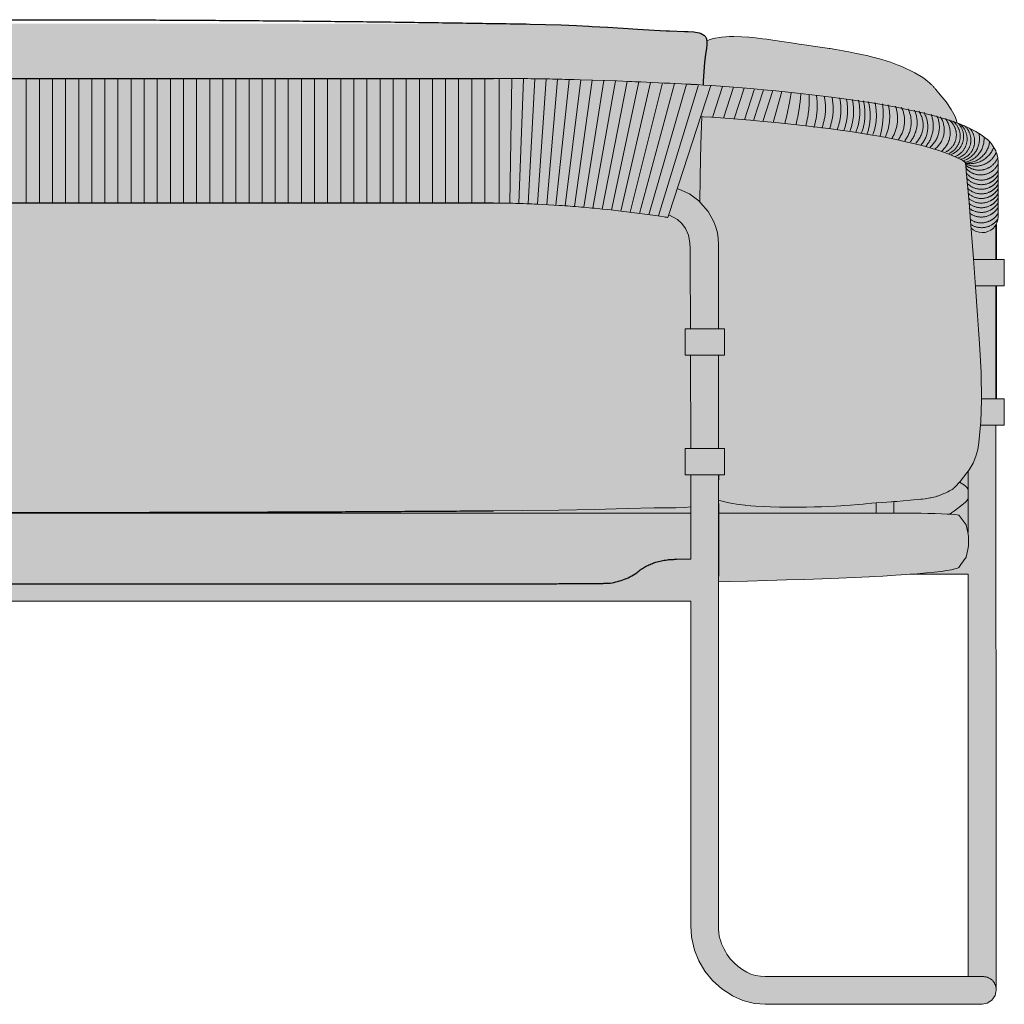
# Model space of a CAD drawing. Units: centimetres. Extents: x -71 to 196, y -31 to 277.
# Drawn here: x 0 to 71, y 206 to 277 of the extents above; entities that cross this region are included whole.
import ezdxf

# ---------------------------------------------------------------- set-up
doc = ezdxf.new("R2010")
doc.units = ezdxf.units.CM
doc.layers.get('0').update_dxf_attribs({"true_color": 0x000000})
doc.layers.add('Details', color=7, linetype='Continuous', lineweight=5, true_color=0x000000)
doc.layers.add('Main lines', color=7, linetype='Continuous', lineweight=13, true_color=0x000000)
doc.layers.add('Fill', color=7, linetype='Continuous', true_color=0xffffff)
doc.layers.add('Predefinito', color=7, linetype='Continuous', true_color=0x000000)

# ---------------------------------------------------------------- blocks, each defined once
blk = doc.blocks.new('CB-458_Geometric_2D_Back')
at = {"layer": 'Fill'}
h = blk.add_hatch(color=256, dxfattribs=at)
h.paths.add_polyline_path([(-4.18, 61.242), (-4.205, 61.166), (-4.215, 61.128), (-4.237, 61.02), (-4.304, 60.699), (-4.314, 60.594), (-4.315, 60.574), (-4.316, 56.516), (-4.306, 56.408), (-4.297, 56.321), (-4.238, 56.118), (-4.237, 56.116), (-4.203, 56.139), (-4.168, 56.163), (-4.168, 53.482), (-4.763, 53.482), (-4.763, 51.582), (-4.168, 51.582), (-4.169, 43.484), (-4.763, 43.484), (-4.763, 41.584), (-4.178, 41.584), (-4.178, 41.384), (-4.182, 1.008), (-4.182, 1), (-4.182, 0.991), (-4.182, 0.987), (-4.182, 0.985), (-4.178, 0.905), (-4.112, 0.632), (-3.889, 0.293), (-3.55, 0.07), (-3.182, 0), (-3.182, 0), (12.371, 0), (13.157, 0.057), (13.975, 0.273), (14.727, 0.617), (14.828, 0.668), (15.495, 1.11), (16.157, 1.713), (16.699, 2.384), (17.134, 3.125), (17.44, 3.885), (17.631, 4.719), (17.654, 4.833), (17.704, 5.638), (17.704, 28.959), (113.921, 28.959), (113.922, 5.412), (113.97, 4.841), (114.104, 4.167), (114.282, 3.606), (114.524, 3.058), (114.824, 2.537), (115.172, 2.054), (115.559, 1.618), (115.987, 1.224), (116.139, 1.111), (116.143, 1.109), (116.458, 0.875), (116.962, 0.579), (117.07, 0.525), (117.617, 0.285), (118.173, 0.116), (118.402, 0.077), (118.724, 0.022), (119.254, 0), (119.265, 0), (134.807, 0), (135.175, 0.07), (135.514, 0.293), (135.737, 0.632), (135.801, 0.893), (135.806, 0.98), (135.806, 0.985), (135.807, 0.992), (135.807, 0.993), (135.807, 1), (135.807, 1.007), (135.807, 1.041), (135.803, 41.205), (135.803, 41.209), (135.804, 41.213), (135.804, 41.217), (135.804, 41.221), (135.804, 41.225), (135.805, 41.229), (135.805, 41.232), (135.806, 41.236), (135.807, 41.24), (135.808, 41.243), (135.808, 41.247), (135.809, 41.25), (135.81, 41.254), (135.812, 41.257), (135.813, 41.261), (135.814, 41.264), (135.814, 41.584), (136.41, 41.584), (136.41, 43.484), (135.815, 43.484), (135.815, 43.915), (135.803, 43.917), (135.803, 44.821), (135.803, 51.016), (135.815, 51.013), (135.815, 51.237), (135.815, 51.582), (136.41, 51.582), (136.41, 53.482), (135.815, 53.482), (135.815, 53.66), (135.814, 53.66), (135.813, 53.661), (135.812, 53.662), (135.812, 53.663), (135.811, 53.664), (135.81, 53.665), (135.81, 53.666), (135.809, 53.667), (135.809, 53.668), (135.808, 53.669), (135.808, 53.669), (135.807, 53.67), (135.807, 53.671), (135.806, 53.672), (135.806, 53.673), (135.805, 53.674), (135.805, 53.675), (135.805, 53.676), (135.804, 53.678), (135.804, 53.679), (135.804, 53.68), (135.804, 53.681), (135.803, 53.682), (135.803, 53.683), (135.803, 53.684), (135.803, 53.685), (135.803, 53.686), (135.803, 53.687), (135.802, 53.689), (135.802, 53.69), (135.802, 53.691), (135.802, 53.692), (135.802, 54.085), (135.802, 55.966), (135.814, 55.989), (135.871, 56.098), (135.933, 56.309), (135.952, 56.516), (135.952, 56.516), (135.95, 60.574), (135.949, 60.594), (135.939, 60.699), (135.932, 60.737), (135.85, 61.128), (135.841, 61.166), (135.815, 61.242), (135.626, 61.545), (135.385, 61.93), (135.065, 62.227), (134.71, 62.466), (134.266, 62.756), (133.687, 63.041), (133.007, 63.31), (132.962, 63.447), (132.878, 63.723), (132.596, 64.248), (132.238, 64.777), (131.809, 65.289), (131.374, 65.808), (131.288, 65.903), (131.217, 65.975), (131.141, 66.049), (131.019, 66.163), (130.938, 66.234), (130.756, 66.38), (130.555, 66.522), (130.323, 66.671), (130.264, 66.708), (129.988, 66.865), (129.705, 67.011), (129.435, 67.141), (129.055, 67.312), (128.779, 67.428), (128.716, 67.452), (128.238, 67.632), (127.914, 67.739), (127.607, 67.831), (127.352, 67.902), (126.528, 68.105), (125.683, 68.286), (124.847, 68.446), (122.699, 68.786), (118.553, 69.375), (118.062, 69.423), (117.56, 69.458), (117.005, 69.476), (116.904, 69.477), (116.677, 69.474), (116.412, 69.463), (116.113, 69.437), (115.515, 69.326), (115.236, 69.237), (115.063, 69.179), (115.057, 69.238), (115.044, 69.309), (115.03, 69.366), (115, 69.435), (114.961, 69.498), (114.94, 69.52), (114.911, 69.552), (114.886, 69.574), (114.861, 69.595), (114.807, 69.629), (114.795, 69.636), (114.729, 69.669), (114.658, 69.703), (114.585, 69.731), (114.516, 69.755), (114.141, 69.821), (114.133, 69.822), (113.739, 69.841), (110.128, 70.009), (104.617, 70.316), (100.735, 70.407), (30.37, 70.402), (29.262, 70.383), (23.703, 70.163), (19.504, 69.898), (17.517, 69.822), (17.509, 69.821), (17.128, 69.754), (17.062, 69.731), (16.989, 69.703), (16.918, 69.669), (16.852, 69.636), (16.819, 69.616), (16.786, 69.595), (16.738, 69.555), (16.686, 69.498), (16.654, 69.449), (16.617, 69.366), (16.595, 69.277), (16.583, 69.167), (16.511, 69.187), (16.459, 69.213), (16.041, 69.347), (15.619, 69.424), (15.208, 69.464), (14.8, 69.477), (14.319, 69.468), (13.919, 69.449), (13.515, 69.418), (13.119, 69.379), (12.345, 69.286), (7.564, 68.578), (6.116, 68.319), (5.066, 68.096), (4.358, 67.922), (3.931, 67.803), (3.529, 67.677), (3.342, 67.612), (3.099, 67.522), (2.759, 67.388), (2.444, 67.252), (2.01, 67.05), (1.744, 66.917), (1.619, 66.85), (1.5, 66.783), (1.386, 66.717), (1.277, 66.65), (1.115, 66.545), (1.016, 66.478), (0.923, 66.411), (0.835, 66.345), (0.751, 66.278), (0.672, 66.212), (0.599, 66.147), (0.494, 66.049), (0.419, 65.975), (0.348, 65.903), (0.261, 65.808), (0.171, 65.703), (-0.602, 64.777), (-0.961, 64.248), (-1.242, 63.723), (-1.326, 63.447), (-1.372, 63.31), (-2.052, 63.041), (-2.63, 62.756), (-3.075, 62.466), (-3.43, 62.227), (-3.749, 61.93), (-3.991, 61.545), (-4.051, 61.448), (-4.124, 61.332)], flags=0)
h.paths.add_polyline_path([(-2.176, 38.303), (-1.594, 37.553), (-1.544, 37.499), (-1.91, 37.272), (-1.91, 37.272), (-1.912, 37.27), (-1.932, 37.254), (-1.952, 37.238), (-1.971, 37.221), (-1.99, 37.203), (-2.009, 37.184), (-2.027, 37.165), (-2.045, 37.145), (-2.062, 37.124), (-2.078, 37.103), (-2.094, 37.081), (-2.109, 37.059), (-2.124, 37.036), (-2.138, 37.012), (-2.151, 36.988), (-2.164, 36.964), (-2.176, 36.939)], flags=0)
h.paths.add_polyline_path([(-2.176, 36.25), (-2.109, 36.168), (-2.103, 36.163), (-1.197, 35.438), (-0.842, 35.2), (-1.006, 35.191), (-1.235, 35.173), (-1.401, 35.154), (-1.508, 35.134), (-1.541, 35.114), (-2.041, 34.438), (-2.167, 33.893), (-2.172, 33.879)], flags=0)
h.paths.add_polyline_path([(2.012, 30.882), (2.221, 30.866), (3.038, 30.811), (3.929, 30.758), (4.914, 30.705), (5.97, 30.655), (7.096, 30.606), (8.288, 30.56), (9.544, 30.516), (10.859, 30.475), (12.23, 30.436), (13.654, 30.399), (14.894, 30.371), (15.718, 30.354), (15.718, 29.81), (15.718, 29.21), (15.718, 28.614), (15.718, 28.024), (15.718, 27.733), (15.718, 27.445), (15.718, 27.158), (15.718, 26.873), (15.718, 26.734), (15.718, 26.595), (15.718, 26.457), (15.718, 26.319), (15.718, 26.182), (15.718, 26.046), (15.718, 25.978), (15.718, 25.911), (15.718, 25.844), (15.718, 25.777), (15.718, 25.061), (15.718, 24.345), (15.718, 22.915), (15.718, 22.199), (15.718, 21.484), (15.718, 20.769), (15.718, 20.053), (15.718, 18.622), (15.718, 17.907), (15.718, 17.191), (15.718, 16.476), (15.718, 15.761), (15.718, 14.33), (15.718, 12.899), (15.718, 11.468), (15.718, 10.037), (15.718, 8.607), (15.718, 7.891), (15.718, 7.176), (15.718, 6.461), (15.718, 5.746), (15.718, 5.536), (15.718, 5.434), (15.718, 5.391), (15.717, 5.35), (15.707, 5.174), (15.698, 5.085), (15.686, 4.996), (15.672, 4.906), (15.67, 4.899), (15.653, 4.82), (15.629, 4.724), (15.572, 4.53), (15.503, 4.338), (15.424, 4.148), (15.334, 3.961), (15.234, 3.78), (15.125, 3.603), (15.008, 3.434), (14.882, 3.272), (14.614, 2.974), (14.317, 2.705), (13.991, 2.466), (13.694, 2.296), (13.411, 2.173), (13.065, 2.07), (12.723, 2.013), (12.39, 2.001), (10.487, 2.001), (8.659, 2.001), (6.918, 2.001), (5.277, 2), (3.753, 2), (2.358, 2), (1.104, 2), (0.001, 2), (-0.942, 2), (-1.722, 2), (-2.183, 2), (-2.183, 2.137), (-2.183, 2.497), (-2.183, 2.9), (-2.183, 3.342), (-2.183, 3.574), (-2.183, 3.812), (-2.183, 4.053), (-2.183, 4.299), (-2.183, 4.545), (-2.183, 4.668), (-2.183, 4.792), (-2.183, 4.943), (-2.183, 5.095), (-2.183, 5.17), (-2.183, 5.208), (-2.183, 5.246), (-2.183, 5.397), (-2.183, 6.001), (-2.183, 6.91), (-2.183, 7.819), (-2.183, 8.728), (-2.183, 9.637), (-2.183, 10.547), (-2.183, 11.456), (-2.183, 12.366), (-2.183, 13.275), (-2.183, 14.185), (-2.183, 15.095), (-2.183, 16.004), (-2.183, 16.914), (-2.183, 17.824), (-2.183, 18.734), (-2.183, 19.644), (-2.183, 20.555), (-2.183, 21.465), (-2.183, 22.375), (-2.183, 23.285), (-2.183, 24.196), (-2.184, 25.106), (-2.184, 26.017), (-2.184, 26.927), (-2.184, 27.838), (-2.184, 28.599), (-2.184, 29.36), (-2.184, 30.122), (-2.184, 30.882)], flags=0)
h.paths.add_polyline_path([(115.906, 30.353), (116.741, 30.371), (117.981, 30.399), (119.405, 30.436), (120.777, 30.475), (122.092, 30.516), (123.347, 30.56), (124.539, 30.606), (125.665, 30.655), (126.722, 30.705), (127.706, 30.758), (128.598, 30.811), (129.415, 30.866), (129.624, 30.882), (133.809, 30.882), (133.809, 30.094), (133.809, 29.305), (133.809, 28.516), (133.809, 27.726), (133.809, 26.82), (133.809, 25.913), (133.809, 25.006), (133.809, 24.099), (133.809, 23.192), (133.809, 22.286), (133.809, 21.379), (133.809, 20.472), (133.809, 19.565), (133.808, 18.659), (133.808, 17.752), (133.808, 16.845), (133.808, 15.939), (133.808, 15.032), (133.808, 14.126), (133.808, 13.219), (133.808, 12.312), (133.808, 11.406), (133.808, 10.499), (133.808, 9.593), (133.808, 8.686), (133.808, 7.78), (133.808, 6.873), (133.808, 5.967), (133.808, 5.224), (133.808, 5.193), (133.808, 5.162), (133.808, 5.131), (133.808, 5.068), (133.808, 5.006), (133.808, 4.884), (133.808, 4.762), (133.808, 4.515), (133.808, 4.27), (133.807, 3.785), (133.807, 3.318), (133.807, 2.879), (133.807, 2.478), (133.807, 2.122), (133.807, 2), (133.672, 2), (133.345, 2), (132.566, 2), (131.622, 2), (130.519, 2), (129.265, 2), (127.87, 2), (126.345, 2), (124.704, 2.001), (122.962, 2.001), (121.134, 2.001), (119.234, 2.001), (118.902, 2.012), (118.56, 2.07), (118.214, 2.173), (117.932, 2.295), (117.634, 2.466), (117.308, 2.705), (117.011, 2.974), (116.742, 3.272), (116.5, 3.603), (116.291, 3.961), (116.121, 4.338), (115.996, 4.724), (115.938, 5.006), (115.908, 5.35), (115.907, 5.394), (115.907, 5.422), (115.907, 5.744), (115.907, 6.461), (115.907, 7.176), (115.907, 7.891), (115.907, 8.607), (115.907, 10.037), (115.907, 11.468), (115.907, 12.184), (115.907, 12.899), (115.907, 13.614), (115.907, 14.33), (115.907, 17.192), (115.907, 20.053), (115.906, 21.484), (115.906, 22.915), (115.906, 24.345), (115.906, 25.061), (115.906, 25.777), (115.906, 25.843), (115.906, 25.911), (115.906, 25.978), (115.906, 26.046), (115.906, 26.182), (115.906, 26.251), (115.906, 26.319), (115.906, 26.457), (115.906, 26.526), (115.906, 26.595), (115.906, 26.733), (115.906, 26.873), (115.906, 27.015), (115.906, 27.158), (115.906, 27.301), (115.906, 27.444), (115.906, 27.733), (115.906, 28.024), (115.906, 28.318), (115.906, 28.614), (115.906, 28.911), (115.906, 29.21), (115.906, 29.51), (115.906, 29.81), (115.906, 30.111)], flags=0)
for points in [[(102.394, 70.37), (103.503, 70.341), (104.616, 70.303), (105.723, 70.258), (106.617, 70.216), (106.847, 70.206), (107.944, 70.149), (109.075, 70.076), (110.129, 69.996), (111.291, 69.92), (112.143, 69.885), (112.387, 69.876), (113.458, 69.843), (113.739, 69.828), (114.13, 69.809), (114.139, 69.808), (114.519, 69.741), (114.585, 69.718), (114.658, 69.689), (114.73, 69.655), (114.795, 69.623), (114.861, 69.582), (114.912, 69.539), (114.92, 69.529), (114.961, 69.485), (114.993, 69.436), (115, 69.422), (115.017, 69.388), (115.03, 69.353), (115.033, 69.34), (115.037, 69.328), (115.052, 69.264), (115.063, 69.186), (115.067, 69.096), (115.059, 68.881), (115.036, 68.645), (114.974, 68.177), (114.909, 67.639), (114.851, 66.943), (114.814, 66.284), (114.807, 66.137), (114.802, 65.995)], [(31.866, 66.468), (99.77, 66.468)], [(99.77, 57.517), (31.866, 57.517)]]:
    blk.add_lwpolyline(points)
for points, weights in [([(29.242, 70.37), (65.818, 70.999), (102.394, 70.37)], [1, 0.999852164567, 1]), ([(31.85, 35.431), (65.81, 35.186), (99.77, 35.431)], [1, 0.999974018102, 1])]:
    blk.add_rational_spline(points, weights, degree=2)
for points, knots in [([(111.412, 31.736), (111.544, 31.777), (111.678, 31.811), (111.947, 31.868), (112.082, 31.89), (112.217, 31.907), (112.306, 31.918), (112.396, 31.926), (112.574, 31.938), (112.663, 31.942), (112.752, 31.944), (112.797, 31.944), (112.843, 31.944), (112.889, 31.944)], [95.047711, 95.047711, 95.047711, 95.047711, 95.488067, 95.488067, 95.928433, 95.928433, 95.928433, 96.217868, 96.217868, 96.507262, 96.507262, 96.507262, 96.655849, 96.655849, 96.655849, 96.655849]), ([(110.151, 31.063), (110.243, 31.144), (110.344, 31.219), (110.546, 31.353), (110.652, 31.414), (110.864, 31.524), (110.972, 31.574), (111.19, 31.662), (111.301, 31.701), (111.412, 31.736)], [93.571103, 93.571103, 93.571103, 93.571103, 93.939245, 93.939245, 94.308878, 94.308878, 94.67819, 94.67819, 95.047711, 95.047711, 95.047711, 95.047711]), ([(108.147, 30.225), (108.49, 30.302), (108.843, 30.399), (109.505, 30.647), (109.88, 30.824), (110.151, 31.063)], [91.37011, 91.37011, 91.37011, 91.37011, 92.460653, 92.460653, 93.571103, 93.571103, 93.571103, 93.571103])]:
    blk.add_open_spline(points, degree=3, knots=knots)
blk.add_open_spline([(32.018, 30.184), (65.818, 30.184), (99.618, 30.184)], degree=2)
blk.add_rational_spline([(99.618, 30.184), (101.665, 30.184), (103.712, 30.191), (105.724, 30.205), (106.538, 30.211), (107.346, 30.217), (108.147, 30.225)], [1, 0.94889691554, 0.900405356375, 0.854391865444, 0.900405356389, 0.948896915576, 1], degree=3, knots=[82.737215, 82.737215, 82.737215, 82.737215, 88.886401, 88.886401, 88.886401, 91.37011, 91.37011, 91.37011, 91.37011])
at = {"layer": 'Details', "color": 18, "true_color": 0x000000}
for p, q in [((66.246, 57.514), (66.246, 66.468)), ((67.186, 57.514), (67.186, 66.468)), ((68.126, 57.514), (68.126, 66.468)), ((69.066, 57.514), (69.066, 66.468)), ((70.006, 57.514), (70.006, 66.468)), ((70.946, 57.514), (70.946, 66.468)), ((71.886, 57.514), (71.886, 66.468)), ((72.826, 57.514), (72.826, 66.468)), ((73.766, 57.514), (73.766, 66.468)), ((74.706, 57.514), (74.706, 66.468)), ((75.646, 57.514), (75.646, 66.468)), ((76.586, 57.514), (76.586, 66.468)), ((77.526, 57.514), (77.526, 66.468)), ((78.466, 57.514), (78.466, 66.468)), ((79.406, 57.514), (79.406, 66.468)), ((80.346, 57.514), (80.346, 66.468)), ((81.286, 57.514), (81.286, 66.468)), ((82.226, 57.514), (82.226, 66.468)), ((83.166, 57.514), (83.166, 66.468)), ((84.106, 57.514), (84.106, 66.468)), ((85.046, 57.514), (85.046, 66.468)), ((85.986, 57.514), (85.986, 66.468)), ((86.926, 57.514), (86.926, 66.468)), ((87.866, 57.514), (87.866, 66.468)), ((88.806, 57.514), (88.806, 66.468)), ((89.746, 57.514), (89.746, 66.468)), ((90.686, 57.514), (90.686, 66.468)), ((91.626, 57.514), (91.626, 66.468)), ((92.566, 57.514), (92.566, 66.468)), ((93.506, 57.514), (93.506, 66.468)), ((94.446, 57.514), (94.446, 66.468)), ((95.386, 57.514), (95.386, 66.468)), ((96.326, 57.514), (96.326, 66.468)), ((97.266, 57.514), (97.266, 66.468)), ((98.206, 57.514), (98.206, 66.468)), ((99.146, 57.514), (99.146, 66.468)), ((100.17, 57.514), (100.17, 66.468)), ((100.932, 57.506), (101.089, 66.461)), ((101.595, 57.491), (101.908, 66.449)), ((102.258, 57.469), (102.727, 66.432)), ((102.92, 57.442), (103.547, 66.411)), ((103.583, 57.408), (104.368, 66.382)), ((104.246, 57.369), (105.19, 66.35)), ((104.246, 57.369), (105.19, 66.35)), ((104.909, 57.324), (106.02, 66.372)), ((105.573, 57.273), (106.848, 66.346)), ((106.237, 57.217), (107.679, 66.318)), ((106.903, 57.156), (108.513, 66.288)), ((107.569, 57.09), (109.35, 66.255)), ((108.236, 57.019), (110.192, 66.22)), ((108.905, 56.942), (111.038, 66.183)), ((109.575, 56.862), (111.89, 66.143)), ((110.247, 56.776), (112.746, 66.103)), ((110.921, 56.685), (113.61, 66.061)), ((111.598, 56.591), (114.479, 66.015)), ((112.365, 56.765), (115.352, 65.958)), ((115.465, 63.672), (116.189, 65.899)), ((116.264, 63.615), (116.986, 65.839)), ((117.031, 63.557), (117.752, 65.778)), ((117.772, 63.498), (118.492, 65.715)), ((118.407, 63.445), (119.127, 65.66)), ((119.09, 63.385), (119.809, 65.596)), ((119.823, 63.3), (120.461, 65.532))]:
    blk.add_line(p, q, dxfattribs=at)
blk.add_lwpolyline([(112.274, 56.486), (112.365, 56.765)], dxfattribs=at)
at = {"layer": 'Details'}
for points, weights in [([(121.126, 65.463), (120.95, 64.337), (120.664, 63.233)], [1, 0.998770129434, 1]), ([(121.815, 65.383), (121.734, 64.249), (121.464, 63.144)], [1, 0.996463181147, 1]), ([(122.415, 65.321), (122.464, 64.177), (122.167, 63.071)], [1, 0.988306995429, 1]), ([(127.681, 64.645), (127.803, 63.482), (127.515, 62.349)], [1, 0.984453974841, 1]), ([(128.086, 64.569), (128.378, 63.388), (127.881, 62.277)], [1, 0.945491747751, 1]), ([(128.604, 64.474), (129.026, 63.274), (128.362, 62.189)], [1, 0.903126934081, 1]), ([(129.036, 64.392), (129.621, 63.176), (128.816, 62.094)], [1, 0.855664678145, 1]), ([(129.503, 64.294), (130.116, 63.072), (129.27, 61.998)], [1, 0.844179847157, 1]), ([(129.651, 61.907), (130.536, 62.952), (129.961, 64.195)], [1, 0.843248627232, 1]), ([(131.576, 63.784), (132.183, 62.471), (131.086, 61.528)], [1, 0.798094399924, 1]), ([(131.454, 61.413), (132.664, 62.392), (131.827, 63.705)], [1, 0.745724934368, 1]), ([(132.186, 63.586), (133.153, 62.291), (131.918, 61.248)], [1, 0.72809520066, 1]), ([(133.455, 60.551), (134.948, 60.992), (134.583, 62.506)], [1, 0.724801121859, 1]), ([(133.584, 60.446), (135.093, 60.739), (134.95, 62.269)], [1, 0.741288841007, 1]), ([(135.357, 61.919), (135.172, 60.403), (133.645, 60.391)], [1, 0.751145089134, 1]), ([(133.673, 60.365), (135.114, 60.153), (135.65, 61.507)], [1, 0.784019455131, 1])]:
    blk.add_rational_spline(points, weights, degree=2, dxfattribs=at)
at = {"layer": 'Details', "color": 18, "true_color": 0x000000}
for points, weights in [([(122.936, 65.231), (123.106, 64.053), (122.75, 62.943)], [1, 0.957193805297, 1]), ([(123.495, 65.181), (123.749, 64.009), (123.31, 62.893)], [1, 0.957193805297, 1]), ([(124.046, 65.126), (124.299, 63.954), (123.86, 62.838)], [1, 0.957193805297, 1]), ([(124.599, 65.068), (124.852, 63.896), (124.413, 62.78)], [1, 0.957193805297, 1]), ([(125.077, 65.011), (125.331, 63.839), (124.892, 62.723)], [1, 0.957193805297, 1]), ([(125.512, 64.96), (125.765, 63.788), (125.326, 62.672)], [1, 0.957193805297, 1]), ([(125.953, 64.897), (126.206, 63.725), (125.768, 62.609)], [1, 0.957193805297, 1]), ([(126.305, 64.85), (126.587, 63.683), (126.175, 62.554)], [1, 0.957054803055, 1]), ([(126.654, 64.803), (126.967, 63.638), (126.578, 62.496)], [1, 0.95670963111, 1]), ([(127.128, 64.731), (127.405, 63.56), (126.985, 62.433)], [1, 0.956932205633, 1]), ([(130.286, 64.117), (131.102, 62.878), (130.057, 61.826)], [1, 0.776402351009, 1]), ([(130.639, 64.032), (131.378, 62.806), (130.455, 61.711)], [1, 0.813099586388, 1]), ([(131.155, 63.9), (131.648, 62.651), (130.8, 61.609)], [1, 0.863025304448, 1]), ([(133.673, 59.685), (133.745, 59.596), (133.831, 59.52)], [1, 0.996574880461, 1]), ([(133.831, 59.52), (134.439, 58.98), (135.213, 59.242)], [1, 0.861311163365, 1]), ([(135.213, 59.242), (135.702, 59.408), (135.961, 59.849)], [1, 0.907599135299, 0.938321659684]), ([(135.307, 58.949), (135.731, 59.127), (135.962, 59.52)], [1, 0.911428196024, 0.922309479282]), ([(133.699, 59.325), (133.76, 59.253), (133.831, 59.19)], [1, 0.9976747926, 1]), ([(133.731, 58.959), (133.778, 58.908), (133.831, 58.861)], [1, 0.998714489277, 1]), ([(133.831, 59.19), (134.49, 58.605), (135.307, 58.949)], [1, 0.842237889687, 1]), ([(133.831, 58.861), (134.518, 58.251), (135.355, 58.641)], [1, 0.831859430546, 1]), ([(135.355, 58.641), (135.745, 58.823), (135.962, 59.191)], [1, 0.913836571171, 0.915981829432]), ([(135.355, 58.312), (135.745, 58.494), (135.962, 58.862)], [1, 0.913815385541, 0.915982752599]), ([(133.763, 58.597), (133.796, 58.563), (133.831, 58.532)], [1, 0.999422800356, 1]), ([(133.795, 58.235), (133.812, 58.218), (133.831, 58.202)], [1, 0.999840722479, 1]), ([(133.831, 58.532), (134.518, 57.921), (135.355, 58.312)], [1, 0.83185916961, 1]), ([(133.831, 58.202), (134.518, 57.591), (135.355, 57.981)], [1, 0.831859612659, 1]), ([(135.355, 57.981), (135.745, 58.164), (135.962, 58.532)], [1, 0.913791670301, 0.915984185004])]:
    blk.add_rational_spline(points, weights, degree=2, dxfattribs=at)
for points, weights, knots in [([(132.429, 63.505), (133.034, 63.047), (132.965, 62.291), (132.895, 61.535), (132.217, 61.194)], [1, 0.874076282946, 1, 0.874076282946, 1], [-7.282193, -7.282193, -7.282193, 10.197031, 10.197031, 27.676255, 27.676255, 27.676255]), ([(132.728, 63.397), (133.326, 62.925), (133.239, 62.168), (133.151, 61.411), (132.462, 61.087)], [1, 0.873345025455, 1, 0.873345025455, 1], [-7.731501, -7.731501, -7.731501, 10.351263, 10.351263, 28.434027, 28.434027, 28.434027]), ([(133.088, 63.262), (133.619, 62.736), (133.463, 62.006), (133.307, 61.276), (132.608, 61.013)], [1, 0.877492808983, 1, 0.877492808983, 1], [-8.56882, -8.56882, -8.56882, 9.633695, 9.633695, 27.83621, 27.83621, 27.83621]), ([(133.205, 63.213), (133.836, 62.731), (133.73, 61.945), (133.624, 61.158), (132.888, 60.86)], [1, 0.864657451724, 1, 0.864657451724, 1], [-4.409501, -4.409501, -4.409501, 11.301074, 11.301074, 27.011648, 27.011648, 27.011648]), ([(133.558, 63.064), (134.146, 62.538), (133.984, 61.766), (133.823, 60.995), (133.074, 60.748)], [1, 0.866136289725, 1, 0.866136289725, 1], [-11.206246, -11.206246, -11.206246, 8.657137, 8.657137, 28.52052, 28.52052, 28.52052]), ([(133.919, 62.896), (134.441, 62.333), (134.233, 61.594), (134.024, 60.855), (133.285, 60.649)], [1, 0.871752802559, 1, 0.871752802559, 1], [-9.724909, -9.724909, -9.724909, 8.029081, 8.029081, 25.78307, 25.78307, 25.78307]), ([(133.831, 57.868), (134.518, 57.258), (135.355, 57.648), (135.746, 57.83), (135.962, 58.198)], [1, 0.831859156673, 1, 0.91376490424, 0.915985315109], [-18.881726, -18.881726, -18.881726, 6.046506, 6.046506, 18.831552, 18.831552, 18.831552]), ([(133.858, 57.511), (134.541, 56.935), (135.355, 57.314), (135.746, 57.497), (135.962, 57.865)], [0.992381398783, 0.835756215978, 1, 0.913733600544, 0.915985523688], [-18.30435, -18.30435, -18.30435, 6.04611, 6.04611, 18.835796, 18.835796, 18.835796]), ([(133.886, 57.154), (134.565, 56.612), (135.355, 56.981), (135.746, 57.163), (135.962, 57.532)], [0.984884305011, 0.839791186508, 1, 0.913704906863, 0.915988441508], [-17.723632, -17.723632, -17.723632, 6.037342, 6.037342, 18.835986, 18.835986, 18.835986]), ([(133.915, 56.799), (134.588, 56.29), (135.355, 56.647), (135.746, 56.83), (135.963, 57.199)], [0.977990786302, 0.843697358109, 1, 0.913671340622, 0.915990303797], [-17.588951, -17.588951, -17.588951, 5.806913, 5.806913, 18.728855, 18.728855, 18.728855]), ([(133.95, 56.356), (134.616, 55.884), (135.357, 56.231), (135.747, 56.414), (135.963, 56.782)], [0.970925294912, 0.848306505874, 1, 0.913900921675, 0.91617255445], [-17.689336, -17.689336, -17.689336, 5.418107, 5.418107, 18.533565, 18.533565, 18.533565]), ([(133.978, 56.003), (134.671, 55.52), (135.424, 55.908), (135.753, 56.078), (135.952, 56.387)], [0.989533347568, 0.848260911638, 1, 0.927466598022, 0.921885550688], [-15.769841, -15.769841, -15.769841, 7.192333, 7.192333, 18.168573, 18.168573, 18.168573])]:
    blk.add_rational_spline(points, weights, degree=2, knots=knots, dxfattribs=at)
at = {"layer": 'Details'}
for points, weights, knots in [([(133.673, 60.319), (134.299, 60.031), (134.939, 60.285), (135.58, 60.539), (135.838, 61.178)], [1, 0.919326504489, 1, 0.919326504489, 1], [0, 0, 0, 1.302291, 1.302291, 2.604581, 2.604581, 2.604581]), ([(133.673, 60.23), (134.231, 59.749), (134.947, 59.922), (135.663, 60.096), (135.94, 60.779)], [1, 0.889551692491, 1, 0.889551692491, 1], [0, 0, 0, 1.361567, 1.361567, 2.723135, 2.723135, 2.723135]), ([(133.673, 60.006), (134.166, 59.45), (134.903, 59.552), (135.639, 59.654), (135.963, 60.323)], [1, 0.881852613981, 1, 0.881852613981, 1], [0, 0, 0, 1.365146, 1.365146, 2.730293, 2.730293, 2.730293])]:
    blk.add_rational_spline(points, weights, degree=2, knots=knots, dxfattribs=at)
at = {"layer": 'Main lines'}
for p, q in [((112.333, 56.667), (112.964, 56.336)), ((135.813, 55.911), (135.813, 55.965)), ((136.41, 53.469), (134.171, 53.469)), ((136.41, 51.569), (134.31, 51.569)), ((134.755, 43.471), (136.41, 43.471)), ((136.41, 41.571), (134.677, 41.571)), ((132.488, 35.186), (132.844, 35.425))]:
    blk.add_line(p, q, dxfattribs=at)
for points in [[(133.035, 63.259), (132.972, 63.446), (132.888, 63.723), (132.607, 64.248), (132.248, 64.777), (131.821, 65.287), (131.507, 65.665), (131.476, 65.703), (131.444, 65.741), (131.411, 65.779), (131.385, 65.808), (131.358, 65.838), (131.329, 65.87), (131.298, 65.902), (131.264, 65.939), (131.228, 65.975), (131.19, 66.012), (131.152, 66.049), (131.103, 66.096), (131.029, 66.163), (130.949, 66.234), (130.766, 66.379), (130.566, 66.522), (130.333, 66.671), (130.275, 66.708), (129.999, 66.865), (129.716, 67.011), (129.571, 67.081), (129.445, 67.14), (129.065, 67.312), (128.79, 67.427), (128.726, 67.452), (128.249, 67.632), (127.925, 67.739), (127.618, 67.831), (127.46, 67.876), (127.363, 67.902), (126.99, 67.998), (126.539, 68.105), (126.295, 68.16), (125.693, 68.286), (125.247, 68.373), (125.09, 68.403), (124.858, 68.445), (124.321, 68.539), (123.91, 68.606), (123.852, 68.615), (123.701, 68.638), (122.71, 68.785), (122.256, 68.85), (121.698, 68.931), (120.977, 69.037), (120.627, 69.091), (119.795, 69.217), (119.371, 69.276), (119.069, 69.316), (118.564, 69.375), (118.073, 69.423), (117.571, 69.458), (117.016, 69.476), (116.914, 69.476), (116.816, 69.476), (116.687, 69.474), (116.422, 69.463), (116.124, 69.436), (115.526, 69.326), (115.247, 69.236), (115.064, 69.153)], [(134.028, 55.724), (134.174, 55.6), (134.387, 55.484), (134.599, 55.419), (134.819, 55.395), (135.029, 55.412), (135.232, 55.467), (135.443, 55.572), (135.628, 55.717), (135.777, 55.897), (135.886, 56.105), (135.945, 56.307), (135.964, 56.497), (135.964, 56.518), (135.964, 56.52), (135.964, 56.523), (135.964, 56.532), (135.964, 56.552), (135.964, 56.572), (135.964, 56.593), (135.964, 56.614), (135.964, 56.635), (135.964, 56.656), (135.964, 56.684), (135.964, 56.712), (135.964, 56.768), (135.964, 56.809), (135.964, 56.85), (135.964, 56.891), (135.964, 56.932), (135.964, 56.974), (135.964, 57.015), (135.964, 57.056), (135.964, 57.097), (135.964, 57.139), (135.964, 57.18), (135.964, 57.221), (135.964, 57.262), (135.964, 57.304), (135.964, 57.345), (135.964, 57.386), (135.964, 57.427), (135.964, 57.477), (135.964, 57.527), (135.964, 57.577), (135.964, 57.627), (135.964, 57.676), (135.964, 57.726), (135.964, 57.776), (135.964, 57.826), (135.964, 57.876), (135.964, 57.925), (135.964, 57.975), (135.964, 58.025), (135.964, 58.075), (135.964, 58.125), (135.964, 58.175), (135.964, 58.224), (135.964, 58.274), (135.964, 58.324), (135.964, 58.374), (135.964, 58.424), (135.964, 58.473), (135.964, 58.523), (135.963, 58.573), (135.963, 58.623), (135.963, 58.673), (135.963, 58.723), (135.963, 58.772), (135.963, 58.822), (135.963, 58.872), (135.963, 58.922), (135.963, 58.972), (135.963, 59.021), (135.963, 59.071), (135.963, 59.12), (135.963, 59.169), (135.963, 59.218), (135.963, 59.268), (135.963, 59.317), (135.963, 59.366), (135.963, 59.415), (135.963, 59.465), (135.963, 59.514), (135.963, 59.563), (135.963, 59.612), (135.963, 59.662), (135.963, 59.711), (135.963, 59.76), (135.963, 59.809), (135.963, 59.859), (135.963, 59.909), (135.963, 59.959), (135.963, 60.009), (135.963, 60.059), (135.963, 60.109), (135.963, 60.158), (135.963, 60.208), (135.963, 60.234), (135.963, 60.259), (135.963, 60.285), (135.963, 60.31), (135.963, 60.336), (135.963, 60.361), (135.963, 60.387), (135.963, 60.412), (135.963, 60.426), (135.963, 60.44), (135.963, 60.453), (135.963, 60.467), (135.963, 60.48), (135.963, 60.494), (135.963, 60.508), (135.963, 60.521), (135.963, 60.526), (135.963, 60.53), (135.963, 60.534), (135.963, 60.539), (135.962, 60.543), (135.962, 60.566), (135.962, 60.579), (135.962, 60.585), (135.961, 60.587), (135.961, 60.589), (135.961, 60.594), (135.96, 60.599), (135.96, 60.604), (135.959, 60.609), (135.957, 60.651), (135.955, 60.663), (135.947, 60.744), (135.942, 60.768), (135.867, 61.079), (135.838, 61.178), (135.795, 61.277), (135.737, 61.377), (135.482, 61.761), (135.409, 61.86), (135.304, 61.978), (135.177, 62.095), (135.069, 62.182), (134.95, 62.269), (134.74, 62.406), (134.357, 62.65), (134.121, 62.784), (133.849, 62.921), (133.548, 63.056), (133.214, 63.192), (132.851, 63.327), (132.452, 63.463), (132.024, 63.596), (131.561, 63.729), (131.07, 63.861), (130.544, 63.991), (129.989, 64.119), (129.402, 64.246), (128.788, 64.37), (128.143, 64.491), (127.472, 64.61), (126.77, 64.727), (126.043, 64.841), (125.289, 64.951), (124.51, 65.058), (124.202, 65.099), (123.409, 65.201), (122.593, 65.301), (121.757, 65.396), (120.899, 65.488), (120.023, 65.576), (119.127, 65.66), (118.216, 65.74), (117.288, 65.816), (116.356, 65.887), (115.409, 65.954), (114.821, 65.993), (114.374, 66.022), (114.31, 66.039), (114.228, 66.031), (114.22, 66.032), (114.211, 66.032), (114.202, 66.032), (114.194, 66.033), (114.185, 66.033), (114.177, 66.033), (114.168, 66.034), (114.159, 66.034), (114.151, 66.034), (114.142, 66.035), (114.134, 66.035), (114.125, 66.036), (114.116, 66.036), (114.108, 66.036), (114.099, 66.037), (114.09, 66.037), (114.082, 66.037), (114.073, 66.038), (114.064, 66.038), (114.056, 66.039), (114.047, 66.039), (114.038, 66.039), (114.03, 66.04), (114.021, 66.04), (114.012, 66.041), (114.004, 66.041), (113.995, 66.041), (113.986, 66.042), (113.978, 66.042), (113.969, 66.043), (113.96, 66.043), (113.951, 66.043), (113.943, 66.044), (113.934, 66.044), (113.925, 66.045), (113.917, 66.045), (113.908, 66.045), (113.899, 66.046), (113.891, 66.046), (113.882, 66.047), (113.873, 66.047), (113.864, 66.048), (113.856, 66.048), (113.847, 66.048), (113.838, 66.049), (113.83, 66.049), (113.821, 66.05), (113.812, 66.05), (113.804, 66.05), (113.799, 66.051), (113.752, 66.064), (113.751, 66.064), (113.751, 66.064), (113.606, 66.06), (113.26, 66.078), (112.845, 66.098), (112.43, 66.118), (112.013, 66.138), (111.595, 66.157), (111.175, 66.176), (110.753, 66.195), (110.328, 66.214), (110.115, 66.223), (109.901, 66.232), (109.687, 66.241), (109.473, 66.25), (109.043, 66.267), (108.612, 66.284), (107.745, 66.316), (106.872, 66.345), (105.995, 66.372), (105.554, 66.385), (105.499, 66.386), (105.444, 66.388), (105.389, 66.389), (105.334, 66.391), (105.278, 66.392), (105.223, 66.394), (105.168, 66.395), (105.113, 66.396), (104.892, 66.402), (104.67, 66.407), (104.449, 66.413), (104.227, 66.417), (104.005, 66.422), (103.783, 66.427), (103.561, 66.431), (103.339, 66.435), (103.116, 66.439), (102.894, 66.443), (102.671, 66.446), (102.448, 66.449), (102.225, 66.452), (102.002, 66.455), (101.779, 66.457), (101.556, 66.46), (101.333, 66.462), (101.109, 66.463), (100.886, 66.465), (100.663, 66.466), (100.44, 66.467), (100.216, 66.468), (99.993, 66.468), (99.77, 66.468)], [(114.579, 57.592), (114.587, 59.356), (114.615, 60.672), (114.638, 61.752), (114.72, 63.722)], [(114.627, 63.728), (114.821, 63.715), (115.408, 63.676), (116.354, 63.609), (117.285, 63.538), (118.212, 63.462), (119.122, 63.382), (120.017, 63.298), (120.892, 63.21), (121.749, 63.119), (122.585, 63.024), (123.4, 62.925), (123.995, 62.848), (124.645, 62.759), (125.381, 62.651), (126.092, 62.541), (126.777, 62.427), (127.434, 62.311), (128.063, 62.193), (128.664, 62.072), (129.237, 61.949), (129.78, 61.824), (130.294, 61.697), (130.775, 61.57), (131.228, 61.44), (131.647, 61.31), (132.038, 61.178), (132.394, 61.047), (132.722, 60.914), (133.017, 60.782), (133.285, 60.649), (133.435, 60.565), (133.455, 60.551), (133.559, 60.468), (133.673, 60.365), (133.673, 60.358), (133.673, 60.332), (133.673, 60.307), (133.673, 60.281), (133.673, 60.256), (133.673, 60.23), (133.673, 60.18), (133.673, 60.131), (133.673, 60.081), (133.673, 60.031), (133.673, 59.981), (133.673, 59.931), (133.673, 59.888)], [(115.92, 36.194), (116.067, 36.145), (116.369, 36.063), (116.653, 35.999), (116.928, 35.947), (117.198, 35.903), (117.813, 35.824), (117.865, 35.818), (118.217, 35.784), (118.56, 35.758), (119.136, 35.726), (119.642, 35.707), (120.286, 35.695), (120.966, 35.692), (121.402, 35.693), (121.748, 35.695), (122.21, 35.7), (122.789, 35.709), (123.296, 35.721), (123.718, 35.734), (124.302, 35.76), (124.673, 35.782), (124.896, 35.798), (125.369, 35.835), (125.919, 35.883), (126.283, 35.914), (126.46, 35.929), (126.908, 35.966), (127.219, 35.99), (127.668, 36.023), (128.291, 36.069), (128.353, 36.074), (128.496, 36.085), (128.701, 36.101), (129.167, 36.139), (129.667, 36.182), (129.905, 36.204), (130.426, 36.257), (130.545, 36.271), (130.735, 36.296), (130.964, 36.331), (131.073, 36.351), (131.15, 36.366), (131.241, 36.384), (131.473, 36.441), (131.579, 36.472), (131.619, 36.485), (131.75, 36.531), (131.914, 36.596), (131.987, 36.626), (132.063, 36.659), (132.161, 36.703), (132.356, 36.793), (132.49, 36.857), (132.572, 36.901), (132.681, 36.967), (132.732, 37.005), (132.754, 37.022), (132.806, 37.069), (132.825, 37.085), (132.842, 37.102), (132.86, 37.122), (133.241, 37.54), (133.72, 38.159), (133.884, 38.367), (134.166, 38.857), (134.369, 39.34), (134.502, 39.827), (134.595, 40.326), (134.729, 41.832), (134.785, 43.342), (134.751, 45.382), (134.622, 47.405), (134.559, 48.438), (134.488, 49.45), (134.407, 50.484), (134.343, 51.495), (134.199, 53.519), (133.964, 56.554), (133.882, 57.566), (133.705, 59.591), (133.616, 60.417)], [(115.917, 48.491), (115.917, 49.995), (115.917, 51.433), (115.917, 52.871), (115.917, 53.589), (115.917, 54.308), (115.917, 54.424), (115.917, 54.485), (115.916, 54.556), (115.89, 54.968), (115.826, 55.371), (115.721, 55.779), (115.577, 56.171), (115.166, 56.911), (114.607, 57.548), (114.494, 57.671), (113.818, 58.173), (113.066, 58.519), (112.945, 58.548)], [(99.77, 57.517), (100.555, 57.512), (100.947, 57.506), (101.144, 57.502), (101.34, 57.498), (101.537, 57.493), (101.733, 57.487), (101.93, 57.481), (102.127, 57.474), (102.324, 57.467), (102.52, 57.459), (102.717, 57.451), (102.914, 57.442), (103.307, 57.423), (103.7, 57.402), (104.093, 57.378), (104.485, 57.353), (104.681, 57.34), (104.876, 57.326), (105.072, 57.312), (105.267, 57.297), (105.462, 57.282), (105.657, 57.266), (105.852, 57.25), (106.047, 57.234), (106.241, 57.217), (106.436, 57.2), (106.63, 57.182), (106.823, 57.164), (107.017, 57.145), (107.21, 57.126), (107.403, 57.107), (107.595, 57.087), (107.98, 57.047), (108.363, 57.005), (108.745, 56.961), (109.126, 56.917), (109.505, 56.87), (109.881, 56.823), (110.256, 56.775), (110.629, 56.725), (111.002, 56.674), (111.376, 56.622), (112, 56.533), (112.08, 56.517), (112.194, 56.502), (112.26, 56.489), (112.274, 56.486)], [(112.964, 56.336), (113.283, 56.057), (113.542, 55.704), (113.752, 55.211), (113.849, 54.675), (113.853, 54.608), (113.856, 54.537), (113.863, 54.38), (113.87, 54.063), (113.871, 53.982), (113.871, 53.899), (113.873, 53.721), (113.875, 53.366), (113.903, 48.491)], [(135.813, 53.469), (135.813, 53.513), (135.813, 53.914), (135.813, 54.3), (135.813, 54.678), (135.813, 55.033), (135.813, 55.361), (135.813, 55.656), (135.813, 55.911)], [(135.815, 53.469), (135.815, 53.679), (135.815, 54.071), (135.815, 54.46), (135.815, 54.827), (135.815, 55.171), (135.815, 55.483), (135.815, 55.757), (135.815, 55.881), (135.815, 55.97)], [(136.41, 53.469), (136.41, 51.569)], [(135.814, 43.471), (135.814, 44.108), (135.814, 45.016), (135.814, 45.924), (135.814, 46.832), (135.813, 47.74), (135.813, 48.648), (135.813, 49.556), (135.813, 50.397), (135.813, 51.237), (135.813, 51.569)], [(135.816, 43.471), (135.816, 49.329), (135.815, 50.166), (135.815, 51.002), (135.815, 51.569)], [(113.527, 48.491), (113.527, 46.591)], [(116.332, 48.491), (113.527, 48.491)], [(116.332, 48.491), (116.332, 46.591)], [(113.527, 46.591), (116.332, 46.591)], [(113.91, 46.591), (113.927, 39.911)], [(115.917, 39.911), (115.917, 41.371), (115.917, 44.246), (115.917, 46.591)], [(136.41, 43.471), (136.41, 41.571)], [(113.932, 28.946), (113.932, 28.654), (113.932, 28.059), (113.932, 27.457), (113.932, 26.878), (113.932, 26.31), (113.932, 25.738), (113.932, 25.121), (113.932, 24.521), (113.932, 23.912), (113.932, 23.302), (113.932, 22.693), (113.932, 22.081), (113.932, 21.474), (113.932, 20.873), (113.932, 20.256), (113.932, 19.646), (113.932, 19.037), (113.932, 18.428), (113.932, 17.79), (113.932, 17.209), (113.932, 16.581), (113.932, 15.99), (113.932, 15.381), (113.932, 14.771), (113.932, 14.162), (113.932, 13.553), (113.932, 12.919), (113.932, 12.334), (113.932, 11.725), (113.932, 11.131), (113.932, 10.506), (113.932, 9.897), (113.932, 9.287), (113.932, 8.67), (113.932, 8.069), (113.932, 7.459), (113.932, 6.85), (113.932, 6.241), (113.932, 5.638), (113.982, 4.833), (114.004, 4.719), (114.196, 3.885), (114.501, 3.125), (114.937, 2.384), (115.479, 1.713), (116.14, 1.11), (116.808, 0.668), (116.909, 0.617), (117.661, 0.273), (118.479, 0.057), (119.265, 0), (121.155, 0), (122.981, 0), (124.722, 0), (126.362, 0), (127.886, 0), (129.28, 0), (130.534, 0), (131.636, 0), (132.579, 0), (133.358, 0), (133.97, 0), (134.415, 0), (134.574, 0), (134.694, 0), (134.773, 0), (134.813, 0), (134.817, 0), (134.817, 0), (134.818, 0), (135.063, 0.047), (135.186, 0.07), (135.525, 0.293), (135.748, 0.632), (135.813, 0.905), (135.817, 0.985), (135.817, 0.987), (135.817, 0.991), (135.818, 1), (135.817, 1.008), (135.817, 1.043), (135.817, 1.146), (135.817, 1.31), (135.817, 1.532), (135.817, 1.807), (135.817, 2.126), (135.817, 2.484), (135.817, 2.886), (135.817, 3.325), (135.817, 3.557), (135.817, 3.793), (135.817, 4.035), (135.817, 4.279), (135.817, 4.524), (135.817, 4.648), (135.817, 4.771), (135.817, 4.922), (135.817, 5.073), (135.817, 5.149), (135.817, 5.186), (135.817, 5.224), (135.817, 5.375), (135.817, 5.978), (135.817, 6.885), (135.817, 7.792), (135.817, 8.7), (135.817, 9.607), (135.817, 10.514), (135.817, 11.422), (135.817, 12.329), (135.817, 13.237), (135.816, 14.145), (135.816, 15.052), (135.816, 15.96), (135.816, 16.868), (135.816, 17.775), (135.816, 18.683), (135.816, 19.591), (135.816, 20.499), (135.816, 21.407), (135.816, 22.314), (135.816, 23.222), (135.816, 24.13), (135.816, 25.038), (135.815, 25.946), (135.815, 26.854), (135.815, 27.762), (135.815, 28.67), (135.815, 29.578), (135.815, 30.486), (135.815, 31.394), (135.815, 32.302), (135.815, 33.211), (135.815, 34.119), (135.815, 35.027), (135.815, 35.935), (135.814, 36.843), (135.814, 37.751), (135.814, 38.659), (135.814, 39.567), (135.814, 40.475), (135.814, 41.383), (135.814, 41.571)], [(113.527, 39.911), (113.527, 38.011)], [(116.332, 39.911), (113.527, 39.911)], [(116.332, 39.911), (116.332, 38.011)], [(133.82, 38.286), (133.82, 37.855), (133.82, 36.945), (133.82, 36.034), (133.82, 35.123), (133.82, 34.501), (133.82, 33.878), (133.82, 33.866)], [(133.823, 38.29), (133.823, 34.803)], [(113.527, 38.011), (116.332, 38.011)], [(113.932, 38.011), (113.934, 37.174), (113.934, 36.312), (113.933, 35.455), (113.93, 34.598), (113.928, 34.169), (113.927, 33.955), (113.927, 33.847), (113.928, 33.777)], [(133.819, 30.868), (133.819, 30.122), (133.819, 29.36), (133.819, 28.599), (133.819, 27.838), (133.819, 26.927), (133.819, 26.017), (133.819, 25.106), (133.819, 24.196), (133.819, 23.285), (133.819, 22.375), (133.819, 21.465), (133.819, 20.555), (133.819, 19.644), (133.819, 18.734), (133.819, 17.824), (133.819, 16.914), (133.819, 16.004), (133.819, 15.095), (133.819, 14.185), (133.819, 13.275), (133.818, 12.365), (133.818, 11.456), (133.818, 10.546), (133.818, 9.637), (133.818, 8.728), (133.818, 7.819), (133.818, 6.91), (133.818, 6.001), (133.818, 5.397), (133.818, 5.246), (133.818, 5.208), (133.818, 5.17), (133.818, 5.094), (133.818, 4.943), (133.818, 4.792), (133.818, 4.668), (133.818, 4.545), (133.818, 4.299), (133.818, 4.053), (133.818, 3.812), (133.818, 3.574), (133.818, 3.342), (133.818, 2.9), (133.818, 2.497), (133.818, 2.137), (133.818, 2), (133.357, 2), (132.578, 2), (131.634, 2), (130.532, 2), (129.278, 2), (127.883, 2), (126.358, 2), (124.718, 2.001), (122.976, 2.001), (121.149, 2.001), (119.245, 2.001), (118.912, 2.012), (118.57, 2.07), (118.225, 2.173), (117.942, 2.296), (117.645, 2.466), (117.319, 2.705), (117.022, 2.974), (116.753, 3.272), (116.628, 3.434), (116.511, 3.603), (116.401, 3.78), (116.302, 3.961), (116.212, 4.148), (116.132, 4.338), (116.064, 4.53), (116.007, 4.724), (115.983, 4.82), (115.965, 4.899), (115.964, 4.906), (115.949, 4.996), (115.938, 5.085), (115.929, 5.174), (115.919, 5.35), (115.918, 5.391), (115.918, 5.434), (115.917, 5.536), (115.918, 5.746), (115.917, 6.461), (115.917, 7.176), (115.917, 7.891), (115.917, 8.607), (115.917, 10.037), (115.917, 11.468), (115.917, 12.899), (115.917, 14.33), (115.917, 15.761), (115.917, 16.476), (115.917, 17.191), (115.917, 17.907), (115.917, 18.622), (115.917, 20.053), (115.917, 20.769), (115.917, 21.484), (115.917, 22.199), (115.917, 22.915), (115.917, 24.345), (115.917, 25.061), (115.917, 25.777), (115.917, 25.844), (115.917, 25.911), (115.917, 25.978), (115.917, 26.046), (115.917, 26.182), (115.917, 26.319), (115.917, 26.457), (115.917, 26.595), (115.917, 26.734), (115.917, 26.873), (115.917, 27.158), (115.917, 27.444), (115.917, 27.733), (115.917, 28.024), (115.917, 28.614), (115.917, 29.21), (115.917, 29.81), (115.917, 30.412), (115.917, 31.608), (115.917, 32.778), (115.917, 33.345), (115.917, 33.903), (115.917, 33.974), (115.917, 34.044), (115.917, 34.184), (115.917, 34.903), (115.917, 35.622), (115.917, 37.059), (115.917, 38.011)], [(115.928, 33.884), (115.928, 33.988), (115.927, 34.206), (115.924, 34.644), (115.92, 35.52), (115.919, 36.395), (115.919, 37.266), (115.922, 38.011)], [(133.643, 37.187), (133.625, 37.207), (133.557, 37.259), (133.557, 37.259), (133.192, 37.486)], [(128.496, 36.085), (128.496, 35.26)], [(99.77, 35.431), (99.77, 35.431), (101.857, 35.446), (104.463, 35.475), (107.014, 35.525), (109.356, 35.585), (111.289, 35.632), (112.843, 35.639), (113.463, 35.66), (113.933, 35.702)], [(127.219, 35.99), (127.219, 35.26)], [(132.844, 35.425), (133.594, 36.024)], [(113.932, 35.26), (107.842, 35.26), (86.83, 35.26), (65.818, 35.26), (44.806, 35.26), (23.794, 35.26), (17.715, 35.26)], [(115.917, 30.34), (116.741, 30.358), (117.981, 30.386), (119.405, 30.422), (120.777, 30.461), (122.092, 30.503), (123.347, 30.547), (124.539, 30.593), (125.665, 30.642), (126.722, 30.692), (127.706, 30.745), (128.598, 30.798), (129.415, 30.853), (130.157, 30.909), (130.82, 30.966), (131.382, 31.023), (131.87, 31.08), (132.281, 31.138), (132.616, 31.197), (132.869, 31.255), (133.043, 31.312), (133.144, 31.367), (133.294, 31.581), (133.676, 32.099), (133.802, 32.643), (133.853, 32.921), (133.853, 33.034), (133.853, 33.148), (133.853, 33.261), (133.853, 33.375), (133.853, 33.488), (133.853, 33.602), (133.802, 33.88), (133.676, 34.424), (133.176, 35.101), (133.143, 35.121), (133.037, 35.141), (132.87, 35.16), (132.642, 35.178), (132.31, 35.197), (131.91, 35.214), (131.449, 35.228), (130.935, 35.241), (130.451, 35.249), (129.942, 35.255), (129.388, 35.259), (128.853, 35.26), (115.917, 35.26)], [(113.931, 32.642), (113.928, 33.777)], [(115.923, 32.743), (115.928, 33.884)], [(133.82, 33.866), (133.805, 33.866)], [(113.931, 32.642), (113.932, 31.944)], [(115.92, 30.741), (115.923, 32.743)], [(113.932, 31.944), (112.767, 31.944)], [(129.624, 30.868), (133.819, 30.868)], [(17.715, 28.946), (33.722, 28.946), (49.773, 28.946), (65.823, 28.946), (81.874, 28.946), (97.924, 28.946), (113.932, 28.946)], [(133.82, 1.987), (134.913, 1.987)]]:
    blk.add_lwpolyline(points, dxfattribs=at)
for points, weights in [([(133.823, 36.926), (133.728, 37.153), (133.518, 37.283)], [1, 0.952751118668, 1]), ([(133.594, 36.024), (133.747, 36.147), (133.823, 36.328)], [1, 0.969172849867, 1]), ([(134.913, 1.987), (135.819, 1.987), (135.819, 1.081)], [1, 0.707184303307, 1])]:
    blk.add_rational_spline(points, weights, degree=2, dxfattribs=at)
at = {"layer": 'Predefinito'}
for points in [[(135.817, 55.975), (135.817, 53.469)], [(135.817, 51.569), (135.817, 43.471)]]:
    blk.add_lwpolyline(points, dxfattribs=at)

msp = doc.modelspace()

# ---------------------------------------------------------------- block references
msp.add_blockref('CB-458_Geometric_2D_Back', (-65.818, 205.828))

doc.saveas('drawing.dxf')
